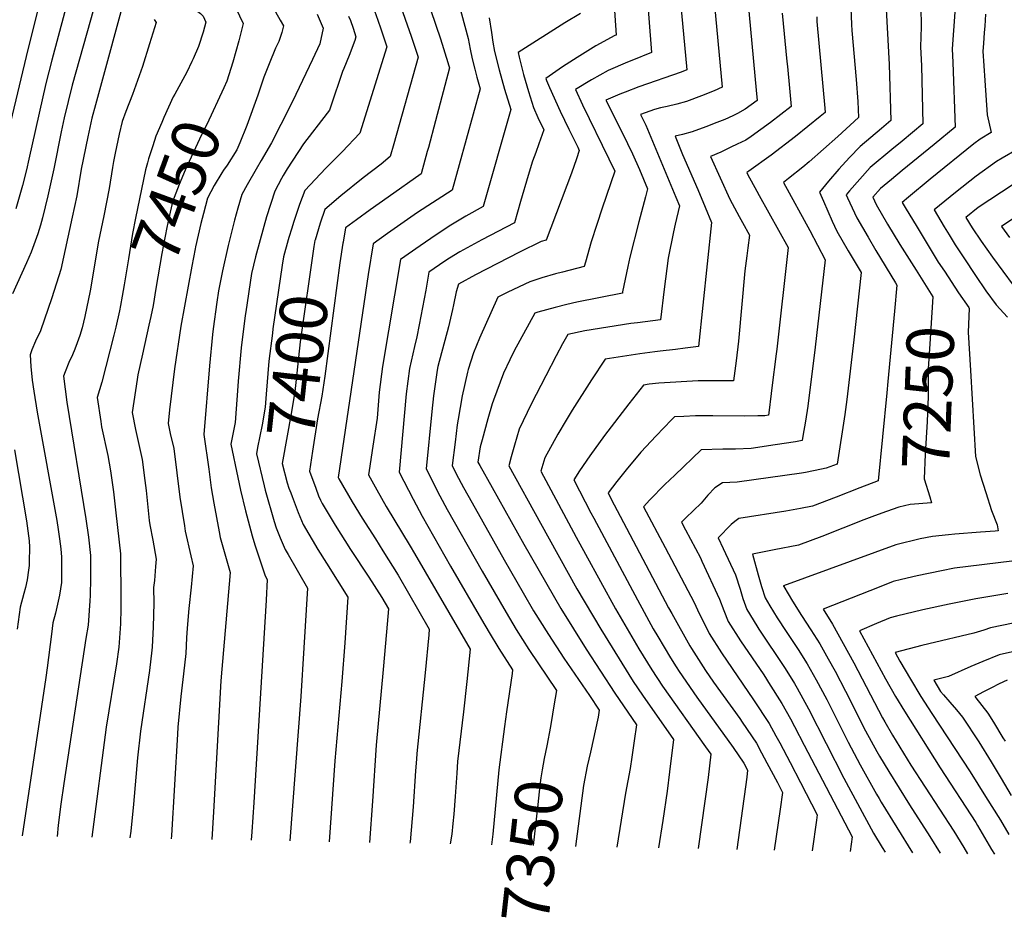
# Model space of a CAD drawing. Units: inches. Extents: x 2509608 to 2514997, y 1539356 to 1542089.
# Drawn here: x 2512584 to 2513182, y 1539382 to 1539927 of the extents above; entities that cross this region are included whole.
import ezdxf
from ezdxf.enums import TextEntityAlignment as Align

# ---------------------------------------------------------------- set-up
doc = ezdxf.new("R2010")
doc.units = ezdxf.units.IN
doc.header["$MEASUREMENT"] = 0
doc.layers.add('tile_2649_04_contour_10ft', color=165, linetype='Continuous')
doc.styles.add('Arial', font='arial.ttf')

msp = doc.modelspace()

# ---------------------------------------------------------------- linework, layer by layer
at = {"layer": 'tile_2649_04_contour_10ft'}
for points, elevation in [([(2512614.01, 1540000), (2512595.2, 1539934.06), (2512588.79, 1539909.26), (2512578.41, 1539865.09)], 7510), ([(2512645.54, 1540000), (2512637.62, 1539965.39), (2512615.76, 1539887.53), (2512610.94, 1539867.73), (2512609.07, 1539859.23), (2512604.56, 1539836.62), (2512601.03, 1539820.15), (2512597.73, 1539806.83), (2512596.53, 1539802.37), (2512594.95, 1539797.23), (2512590.88, 1539786.04), (2512588.09, 1539779.42), (2512579.55, 1539760.67)], 7490), ([(2512629.42, 1540000), (2512611.1, 1539931.58), (2512603.34, 1539902.73), (2512599.83, 1539888.57), (2512589.5, 1539842.61), (2512588.02, 1539836.11), (2512585.51, 1539826.6), (2512581.59, 1539812.42)], 7500), ([(2512699.86, 1540000), (2512697.88, 1539999.45), (2512688.71, 1539969.37), (2512687.48, 1539965.69), (2512685.61, 1539961.37), (2512683.78, 1539957.6), (2512682.37, 1539952.54), (2512681.97, 1539949.8), (2512681.52, 1539944.37), (2512684.22, 1539938.29), (2512687.05, 1539936.11), (2512693.89, 1539930.98), (2512695.35, 1539929.46), (2512697.09, 1539925.83), (2512695.38, 1539919.76), (2512692.56, 1539911.1), (2512689.3, 1539903.44), (2512688.61, 1539901.98)], 7460), ([(2512719.22, 1540000), (2512702.69, 1539959.72), (2512701.37, 1539955.18), (2512700.57, 1539951.91), (2512703.76, 1539948.65), (2512705.47, 1539946.97), (2512708.4, 1539944.5), (2512710, 1539942.73), (2512711.4, 1539940.92), (2512712.96, 1539938.73), (2512715.26, 1539934.29), (2512719.7, 1539924.9), (2512717.09, 1539914.54), (2512713.36, 1539901.48), (2512711, 1539893.8)], 7450), ([(2512741.29, 1540000), (2512734.68, 1539986.29), (2512721.61, 1539956), (2512724.68, 1539952.29), (2512727.94, 1539948.55), (2512730.89, 1539944.47), (2512739.47, 1539931.99), (2512742.33, 1539927.09), (2512744.35, 1539923.56), (2512743.16, 1539919.59), (2512741.32, 1539914), (2512739.32, 1539910.03), (2512735.5, 1539900.47), (2512732.34, 1539892.36), (2512730.87, 1539888.08), (2512728.62, 1539881.47), (2512721.99, 1539863.04), (2512717.78, 1539852.44), (2512715.83, 1539848.19), (2512709.97, 1539838.94), (2512707.88, 1539835.92)], 7440), ([(2512816.87, 1540000), (2512816.49, 1539992.56), (2512811.44, 1539983.46), (2512810.18, 1539980.89), (2512805.84, 1539971.57), (2512804.65, 1539968.87), (2512794.01, 1539944.57), (2512794.66, 1539943.43), (2512795.73, 1539941.36), (2512797.24, 1539938.22), (2512798.38, 1539935.67), (2512799.59, 1539932.68), (2512801.65, 1539927.07), (2512803.45, 1539921.8), (2512807.13, 1539910.78), (2512790.71, 1539858.25), (2512779.83, 1539846.9), (2512770.01, 1539837.05), (2512757.28, 1539823.45), (2512754.07, 1539814.99), (2512750.36, 1539804.12), (2512749.27, 1539800.67), (2512747.54, 1539794.99)], 7410), ([(2512836.98, 1540000), (2512837.75, 1539986.36), (2512838.07, 1539980.72), (2512831.17, 1539976.58), (2512828.52, 1539975.07), (2512822.39, 1539964.08), (2512817.9, 1539955.08), (2512815.35, 1539949.71), (2512812.33, 1539943.09), (2512814.32, 1539938.52), (2512821.86, 1539917.3), (2512822.7, 1539914.91), (2512826.11, 1539904.59), (2512811.36, 1539851.92), (2512809.11, 1539844.18), (2512803.71, 1539839.55), (2512792.61, 1539831.09), (2512779.18, 1539820.29), (2512769.39, 1539811.97), (2512766.57, 1539803.66), (2512763.41, 1539793.28)], 7400), ([(2513112.84, 1540000), (2513117.02, 1539990.08), (2513119.51, 1539984.66), (2513127.97, 1539962.93), (2513130.46, 1539950.28), (2513130.9, 1539947.05), (2513131.71, 1539935.22), (2513131.9, 1539922.96), (2513131.48, 1539910.77), (2513132.01, 1539899.2), (2513132.97, 1539864.01), (2513120.23, 1539853.37), (2513114.07, 1539848.33), (2513100.95, 1539837.42), (2513094.54, 1539830.47), (2513088.27, 1539823.23), (2513086.3, 1539820.91), (2513087.14, 1539818.98), (2513089.87, 1539812.9), (2513092.68, 1539806.88), (2513099.56, 1539795.05), (2513104.32, 1539787.07), (2513116.29, 1539767.33)], 7260), ([(2513130.95, 1540000), (2513137.76, 1539985.32), (2513140.9, 1539978.46), (2513145.44, 1539966.96), (2513149.27, 1539956.75), (2513151.65, 1539946.17), (2513152.12, 1539943.24), (2513152.3, 1539940.61), (2513152.37, 1539931.95), (2513151.48, 1539920.73), (2513150.65, 1539909.5), (2513151.11, 1539901.26), (2513152.6, 1539862.07), (2513139.7, 1539851.44), (2513120.28, 1539835.59), (2513113.78, 1539830.21), (2513107.16, 1539824.71), (2513102.47, 1539819.39), (2513104.53, 1539814.9), (2513111.43, 1539803.08), (2513118.91, 1539790.59), (2513128.74, 1539775.03)], 7250), ([(2512962.15, 1539983.23), (2512967.99, 1539907.42), (2512956.07, 1539902.57), (2512953.39, 1539901.53), (2512941.6, 1539896.51), (2512931.44, 1539890.82), (2512921.79, 1539884.89), (2512925.91, 1539875.62), (2512942.09, 1539842.73), (2512945.62, 1539835.29), (2512938.04, 1539812.67), (2512934.64, 1539802.82), (2512931.26, 1539792.18), (2512927.78, 1539779.86), (2512927.07, 1539777.2), (2512913.92, 1539773.93), (2512909.69, 1539772.85), (2512901.22, 1539770.35), (2512893.89, 1539768.06), (2512880.71, 1539761.71), (2512874.44, 1539758.57), (2512863.34, 1539733.73), (2512859.83, 1539724.84), (2512856.48, 1539714.76), (2512856.04, 1539713.05), (2512852.88, 1539698.66), (2512850.45, 1539684.5), (2512849.92, 1539681.02), (2512848.51, 1539670.4), (2512846.71, 1539656.32), (2512849.28, 1539651.32), (2512853.63, 1539643.03), (2512858.89, 1539633.62), (2512878.39, 1539599.05), (2512889.92, 1539578.96), (2512896.28, 1539568.05), (2512905.36, 1539553.5), (2512914.7, 1539539.22), (2512930.18, 1539516.5), (2512936.14, 1539507.52), (2512935.6, 1539503.35), (2512930.82, 1539482.13), (2512928.84, 1539473.47), (2512926.68, 1539461.78), (2512921.84, 1539424.8)], 7340), ([(2512942.61, 1539974.55), (2512946.53, 1539918), (2512945.71, 1539917.62), (2512934.18, 1539911.35), (2512922.73, 1539904.39), (2512913.9, 1539898.57), (2512903.73, 1539891.53), (2512904.04, 1539890.38), (2512905.91, 1539886.04), (2512912.41, 1539871.72), (2512917.77, 1539860.75), (2512923.09, 1539849.76), (2512924.04, 1539847.78), (2512922.27, 1539842.71), (2512919.26, 1539834.1), (2512903.91, 1539793.37), (2512900.9, 1539792.46), (2512887.68, 1539785.98), (2512874.38, 1539779.17), (2512861, 1539772.12), (2512850.62, 1539766.51), (2512849.12, 1539761.81), (2512847.66, 1539753.9), (2512847.08, 1539751.2), (2512844.59, 1539740.66), (2512838.1, 1539716.4), (2512837.59, 1539714.25), (2512835.36, 1539698.71), (2512834.38, 1539689.13), (2512830.93, 1539654.28), (2512839.31, 1539637.88), (2512843.7, 1539629.63), (2512865.04, 1539592.09), (2512879.64, 1539566.86), (2512885.71, 1539556.55), (2512893.44, 1539544.52), (2512910.19, 1539519.51), (2512908.67, 1539510.13), (2512907.82, 1539505.09), (2512906.48, 1539497.57)], 7350), ([(2513003.04, 1539970.91), (2513010.91, 1539886.28), (2513005.99, 1539884.09), (2512998.25, 1539880.97), (2512989.23, 1539877.51), (2512983.36, 1539875.95), (2512977.46, 1539874.54), (2512973.5, 1539873.7), (2512969.69, 1539872.82), (2512961.26, 1539869.6), (2512964.47, 1539863.15), (2512982.81, 1539819.37), (2512984.95, 1539814.23), (2512982.33, 1539803.09), (2512981.29, 1539798.3), (2512978.03, 1539782.28), (2512975.72, 1539763.51), (2512973.4, 1539744.88), (2512959.34, 1539743.02), (2512955.38, 1539742.54), (2512927.37, 1539738.22), (2512917.11, 1539735.9), (2512913.82, 1539730.22), (2512909.98, 1539723.03), (2512903.66, 1539710.89), (2512894.74, 1539693.63), (2512887.57, 1539678.42), (2512884.72, 1539668.72), (2512882.66, 1539661.56), (2512881.25, 1539656.08), (2512900.45, 1539621.21), (2512922.61, 1539581.36), (2512937.11, 1539556.82), (2512956.89, 1539524.96), (2512962.38, 1539516.77), (2512981.4, 1539489.71), (2512978.95, 1539470.08), (2512977.44, 1539458.39), (2512974.83, 1539440.41), (2512972.13, 1539423.85)], 7320), ([(2512650.34, 1539950.22), (2512629.95, 1539875.6), (2512627.76, 1539867.38), (2512625.23, 1539856.19), (2512621.2, 1539836.55), (2512618.58, 1539820.15), (2512615.89, 1539807.34), (2512608.93, 1539775.44), (2512603.38, 1539758.23), (2512596.48, 1539738.22), (2512593.45, 1539731.9), (2512591.29, 1539726.56), (2512590.17, 1539723.66), (2512590.73, 1539716.49), (2512591.5, 1539708.14), (2512592.46, 1539701.43), (2512594.48, 1539688.69), (2512606.39, 1539622.94), (2512607.32, 1539617.38), (2512608.17, 1539611.79), (2512608.82, 1539605.67), (2512609.24, 1539600.58), (2512609.31, 1539590.57), (2512609.22, 1539585.23), (2512608.05, 1539577.51), (2512605.63, 1539566.5), (2512604.14, 1539560.66), (2512603.24, 1539553.78), (2512600.57, 1539533.34), (2512599.69, 1539527.35), (2512585.44, 1539431.15)], 7480), ([(2513025.54, 1539950.1), (2513031.52, 1539884.49), (2513032.09, 1539878.14), (2513024.93, 1539872.88), (2513020.13, 1539870.34), (2513017.3, 1539868.89), (2513012.48, 1539866.66), (2513007.72, 1539864.76), (2513001, 1539862.22), (2512992.59, 1539859.06), (2512986.71, 1539857.59), (2512982.3, 1539856.57), (2512986.79, 1539845.39), (2512996.07, 1539824.03), (2513000.56, 1539813.3), (2513004.38, 1539803.94), (2512996.57, 1539728.71), (2512988.34, 1539727.57), (2512982.56, 1539726.82), (2512973.27, 1539725.74), (2512970.06, 1539725.36), (2512960.91, 1539724.27), (2512939.74, 1539720.9), (2512931.38, 1539708.37), (2512919.82, 1539689.99), (2512916.06, 1539683.93), (2512911.09, 1539675.27), (2512903.06, 1539661.02), (2512900.65, 1539652.87), (2512922.2, 1539612.74), (2512927.81, 1539602.38), (2512946.01, 1539569.12), (2512960.27, 1539544.84), (2512968.15, 1539532.1), (2512974.66, 1539522.25), (2513000.81, 1539485.36), (2513004.02, 1539480.8), (2513002.36, 1539466.64), (2512996.29, 1539423.4)], 7310), ([(2512830.73, 1539942.11), (2512839.77, 1539915.68), (2512844.21, 1539901.25), (2512844.6, 1539899.9), (2512845.07, 1539897.96), (2512836.61, 1539865.84), (2512832.32, 1539849.71), (2512831.61, 1539847.09), (2512827.93, 1539833.64), (2512807.78, 1539819.36), (2512797.03, 1539811.75), (2512788.68, 1539805.67), (2512782.01, 1539800.71), (2512780.51, 1539792.13), (2512780.39, 1539791.44)], 7390), ([(2512984.88, 1539944.72), (2512989.45, 1539896.85), (2512985.95, 1539895.47), (2512960.27, 1539886.51), (2512951.88, 1539883.32), (2512948.77, 1539882.05), (2512940.16, 1539878.36), (2512952.15, 1539854.71), (2512953.43, 1539852.07), (2512956.45, 1539845.83), (2512960.57, 1539836.18), (2512965.52, 1539824.53), (2512964.23, 1539819.6), (2512960.16, 1539804.48), (2512954.82, 1539782.9), (2512953.61, 1539777.22), (2512950.37, 1539761.96), (2512950.24, 1539761.04), (2512922.59, 1539755.6), (2512916.56, 1539754.21), (2512909.43, 1539752.44), (2512898.9, 1539749.44), (2512896.95, 1539748.84), (2512884.4, 1539726.08), (2512881.74, 1539720.54), (2512878.03, 1539712.38), (2512871.85, 1539696.06), (2512871.16, 1539693.71), (2512868.53, 1539684.62), (2512864.98, 1539671.98), (2512863.87, 1539667.56), (2512862.48, 1539658.36), (2512863.52, 1539656.37), (2512871.02, 1539642.89), (2512890.29, 1539608.41), (2512912.87, 1539569.39), (2512928.26, 1539544.75), (2512945.62, 1539517.81), (2512958.77, 1539498.61), (2512957.45, 1539488.84), (2512956.68, 1539483.28), (2512956.07, 1539479.09), (2512955.04, 1539472.15), (2512952.15, 1539457.13), (2512946.96, 1539424.33)], 7330), ([(2513110.11, 1539941.48), (2513112.41, 1539900.07), (2513113.34, 1539865.95), (2513107.76, 1539861.25), (2513094.74, 1539850.14), (2513088.21, 1539843.44), (2513081.85, 1539836.38), (2513075.61, 1539829.08), (2513070.13, 1539822.43), (2513072.43, 1539816.94), (2513077.81, 1539804.74), (2513080.67, 1539798.75), (2513087.52, 1539786.9), (2513095.35, 1539773.66), (2513090.84, 1539732.77), (2513086.73, 1539696.38), (2513085.5, 1539687.34), (2513080.87, 1539657.15), (2513074.13, 1539654.59), (2513071.35, 1539654), (2513061.56, 1539652.08), (2513059.08, 1539651.67), (2513019.92, 1539646.26), (2513011.17, 1539645.75), (2513006.42, 1539642.72), (2513002.21, 1539638.31), (2512998.08, 1539633.33), (2512988.75, 1539624.42), (2512986.16, 1539621.86), (2512988.68, 1539617.13), (2512997.73, 1539600.08), (2512998.61, 1539598.2), (2513009.35, 1539575.06), (2513011.84, 1539568.15), (2513014.47, 1539561.49), (2513022.01, 1539549.66), (2513036.16, 1539528.96), (2513037.78, 1539526.47), (2513039.15, 1539524.31), (2513047.2, 1539511.61), (2513052.4, 1539502.35), (2513054.93, 1539497.7), (2513060.81, 1539486.4), (2513089.88, 1539430.48), (2513088.64, 1539421.66)], 7270), ([(2512850.48, 1539938.36), (2512856.49, 1539915.94), (2512857.73, 1539909.33), (2512858.94, 1539903.6), (2512860.56, 1539897.19), (2512861.76, 1539892.44), (2512863.76, 1539885.38), (2512846.82, 1539823.73), (2512825.73, 1539810.07), (2512807.44, 1539797.3), (2512798.73, 1539791.13), (2512795.72, 1539772.33), (2512777.45, 1539649.09), (2512777.88, 1539648.3), (2512786.09, 1539634.29), (2512792.17, 1539624.34), (2512800.12, 1539611.72), (2512804.69, 1539604.44), (2512814.01, 1539589.56), (2512832.83, 1539556.89), (2512832.52, 1539553.45), (2512830.29, 1539530.33), (2512825.28, 1539481.31), (2512825.05, 1539477.86), (2512824.57, 1539470.66), (2512823.12, 1539448.81), (2512821.19, 1539427.51), (2512821.11, 1539426.7)], 7380), ([(2512764.72, 1539930.61), (2512768.38, 1539922.25), (2512766.27, 1539912.63), (2512761.98, 1539903.14), (2512749.78, 1539877.55), (2512742.72, 1539863.59), (2512736.95, 1539852.45), (2512730.74, 1539841.62), (2512727.56, 1539836.4), (2512722.18, 1539826.92), (2512718.96, 1539821.02), (2512716.55, 1539812.8), (2512714.4, 1539805.51), (2512710.54, 1539790.08), (2512707.23, 1539774.71), (2512704.82, 1539762.51), (2512703.72, 1539755.69), (2512701.48, 1539739.43), (2512701.03, 1539736.02), (2512699.26, 1539716.98), (2512695.88, 1539675.12), (2512698.77, 1539654.08), (2512700.37, 1539642.73), (2512701.83, 1539633.39), (2512705.1, 1539615.92), (2512705.85, 1539612.51), (2512711.78, 1539591.29), (2512706.07, 1539525.48), (2512701.71, 1539445.87), (2512700.72, 1539428.98)], 7430), ([(2512783.72, 1539929.4), (2512784.95, 1539926.88), (2512786.54, 1539922.09), (2512788.14, 1539916.97), (2512787.54, 1539914.71), (2512784.26, 1539905.51), (2512780.98, 1539897.74), (2512780.12, 1539895.87), (2512773.06, 1539874.66), (2512772.3, 1539872.32), (2512770.72, 1539870.42), (2512756.4, 1539851.88), (2512746.57, 1539836.67), (2512744.09, 1539832.69), (2512742.95, 1539830.75), (2512739.02, 1539823.09), (2512733.98, 1539807.54), (2512730.13, 1539793.57), (2512727.29, 1539783.16), (2512724.89, 1539772.98), (2512721.29, 1539749.66), (2512720.97, 1539747.49), (2512718.43, 1539727.75), (2512716.66, 1539707.65), (2512716.45, 1539704.53), (2512714.91, 1539682.43), (2512712.29, 1539669.2), (2512716.55, 1539649.07), (2512718.2, 1539641.31), (2512721.18, 1539628.8), (2512725.12, 1539613.59), (2512726.8, 1539608.17), (2512732.99, 1539589.85), (2512733.37, 1539588.84), (2512734.37, 1539587.1), (2512733.67, 1539574.49), (2512726.15, 1539451.39), (2512724.97, 1539433.62), (2512724.53, 1539428.53)], 7420), ([(2512924.78, 1539931.08), (2512915.34, 1539925.46), (2512886.82, 1539907.39), (2512887.49, 1539904.59), (2512890.21, 1539893.91), (2512893.11, 1539883.63), (2512896.26, 1539873.86), (2512898.83, 1539867.81), (2512902.46, 1539860.27), (2512899.52, 1539851.87), (2512897.67, 1539846.6), (2512895.7, 1539841.36), (2512893.06, 1539832.6), (2512888.36, 1539816.85), (2512884.6, 1539803.9), (2512864.8, 1539793.52), (2512851.41, 1539786.29), (2512845.18, 1539782.29), (2512842.39, 1539780.48), (2512832.66, 1539773.87), (2512830.7, 1539762.8), (2512826.68, 1539741.83), (2512825.21, 1539734.47), (2512823.81, 1539728.58), (2512820.75, 1539715.35), (2512818.82, 1539699.78), (2512814.51, 1539652.34), (2512823.15, 1539635.85), (2512828.63, 1539625.46), (2512845.79, 1539595.12), (2512864.6, 1539562.6), (2512869.21, 1539554.81), (2512875.07, 1539544.97), (2512883.49, 1539532.19), (2512883.19, 1539529.84), (2512879.86, 1539506.49), (2512878.53, 1539497.61), (2512875.18, 1539471.35), (2512871.46, 1539432.27), (2512870.77, 1539425.77)], 7360), ([(2513047.38, 1539931.32), (2513050.28, 1539901.96), (2513050.59, 1539898.86), (2513051.81, 1539885.62), (2513052.78, 1539874.49), (2513040.25, 1539864.87), (2513028.43, 1539856.38), (2513025.27, 1539854.15), (2513020.06, 1539851.61), (2513016.23, 1539849.76), (2513010.01, 1539846.81), (2513003.76, 1539844.09), (2513015.57, 1539818.15), (2513021.27, 1539807.64), (2513023.27, 1539803.97), (2513027.53, 1539796.28), (2513026.52, 1539788.66), (2513025.8, 1539783.69), (2513024.75, 1539774.59), (2513020.9, 1539731.95), (2513019.42, 1539720.02), (2513017.85, 1539707.72), (2513006.88, 1539707.71), (2513003.05, 1539707.72), (2512996.23, 1539707.72), (2512972.46, 1539706.46), (2512966.51, 1539705.78), (2512963.18, 1539705.22), (2512954.21, 1539693.86), (2512939.44, 1539674.52), (2512930.39, 1539662.09), (2512924.18, 1539653.06), (2512920.67, 1539647.67), (2512931.13, 1539627.6), (2512932.84, 1539624.31), (2512959.39, 1539574.67), (2512968.98, 1539557.11), (2512971.79, 1539552.36), (2512979.54, 1539539.33), (2512982.91, 1539533.94), (2512984.83, 1539531.01), (2512995.44, 1539515.58), (2513017.68, 1539484.81), (2513024.11, 1539475.43), (2513026.4, 1539471.11), (2513025.81, 1539466.82), (2513019.79, 1539422.96)], 7300), ([(2513089.03, 1539934.28), (2513089.54, 1539924.31), (2513089.73, 1539920.76), (2513092.37, 1539891.02), (2513093.34, 1539877.66), (2513093.71, 1539867.89), (2513081.23, 1539856.34), (2513063.72, 1539840.89), (2513059.91, 1539837.72), (2513051.26, 1539830.75), (2513048.21, 1539828.26), (2513064.15, 1539799.21), (2513073.6, 1539781.34), (2513067.39, 1539728.34), (2513062.95, 1539692.4), (2513061.54, 1539683.33), (2513059.97, 1539674.23), (2513059.48, 1539671.5), (2513055.38, 1539670.74), (2513043.11, 1539668.8), (2513028.44, 1539666.67), (2513018.97, 1539666.3), (2513011.33, 1539666.15), (2512998.11, 1539665.78), (2512982.05, 1539650.43), (2512976.14, 1539644.75), (2512966.87, 1539635.34), (2512963.05, 1539631.26), (2512976.3, 1539606.4), (2512993.91, 1539572.94), (2512995.96, 1539568.66), (2513002.93, 1539554.16), (2513010.44, 1539542.33), (2513030.05, 1539513.81), (2513039.47, 1539499.5), (2513043.55, 1539492.06), (2513045.9, 1539487.71), (2513052.23, 1539475.75), (2513058.5, 1539463.7), (2513068.72, 1539444.03), (2513068.26, 1539440.78), (2513065.55, 1539422.09)], 7280), ([(2513171.02, 1539930.71), (2513170.6, 1539923.37), (2513170.12, 1539919.49), (2513169.69, 1539912.85), (2513169.45, 1539908.26), (2513170.53, 1539890.43), (2513171.97, 1539869.4), (2513174.46, 1539858.76), (2513167.74, 1539854.72), (2513163.84, 1539851.79), (2513137.33, 1539830.27), (2513124.08, 1539819.38), (2513120.33, 1539816.25), (2513122.19, 1539813.09), (2513129.34, 1539801.11), (2513135.48, 1539790.98), (2513138.58, 1539785.92), (2513142.21, 1539780.01), (2513145.97, 1539774.37)], 7240), ([(2512665.58, 1539927.45), (2512666.89, 1539925.7), (2512662.84, 1539912.59), (2512658.48, 1539898.89), (2512652.39, 1539881.92), (2512648.43, 1539871.42), (2512646.27, 1539865.42), (2512644.4, 1539857.78), (2512642.01, 1539846.21), (2512640.98, 1539841.12), (2512640.3, 1539837.4), (2512638.3, 1539824.63), (2512634.96, 1539807.99), (2512631.82, 1539792.72), (2512626.64, 1539762.44), (2512623.5, 1539746.9), (2512621.81, 1539740.01), (2512620.36, 1539735.41), (2512618.77, 1539730.85), (2512617.4, 1539726.97), (2512616.01, 1539723.49), (2512613.83, 1539718.91), (2512611.54, 1539713.18), (2512610.58, 1539710.65), (2512612.58, 1539694.71), (2512624.05, 1539623.98), (2512625.66, 1539612.8), (2512626.91, 1539601.6), (2512627.03, 1539587.85), (2512626.76, 1539577.22), (2512626.6, 1539574.06), (2512625.45, 1539559.19), (2512624.05, 1539551.21), (2512610.66, 1539462.95), (2512608.82, 1539450.46), (2512607.36, 1539437.74), (2512606.68, 1539430.75)], 7470), ([(2512869.35, 1539928.35), (2512870.63, 1539919.51), (2512871.57, 1539913.7), (2512872.61, 1539907.91), (2512875.35, 1539896.88), (2512878.65, 1539885.01), (2512882.45, 1539872.81), (2512865.71, 1539813.81), (2512854.99, 1539807.9), (2512846.02, 1539802.38), (2512836.99, 1539796.46), (2512827.36, 1539789.86), (2512815.45, 1539781.54), (2512804.38, 1539716.41), (2512802.5, 1539700.84), (2512801.19, 1539685.18), (2512798.65, 1539667.99), (2512796.39, 1539653.35), (2512795.98, 1539650.71), (2512800.91, 1539641.54), (2512806.6, 1539631.33), (2512821.18, 1539607.2), (2512823.86, 1539602.85), (2512857.67, 1539544.66), (2512855.61, 1539525.03), (2512853.61, 1539506.47), (2512850.08, 1539476.36), (2512849.54, 1539469.37), (2512848.65, 1539455.07), (2512847.77, 1539444.45), (2512847.2, 1539438.72), (2512846.51, 1539432.24), (2512845.66, 1539426.24)], 7370), ([(2513068.35, 1539929), (2513068.51, 1539926.23), (2513072.15, 1539886.79), (2513073.25, 1539873.46), (2513073.46, 1539870.84), (2513070.53, 1539868.38), (2513055.57, 1539856.33), (2513040.61, 1539844.94), (2513027.13, 1539835.33), (2513025.86, 1539834.41), (2513026.37, 1539833.45), (2513031.95, 1539823.09), (2513033.4, 1539820.41), (2513051.07, 1539788.9), (2513044.04, 1539727.04), (2513043.71, 1539724.24), (2513041.17, 1539703.52), (2513040.74, 1539700.14), (2513039.22, 1539688.42), (2513038.98, 1539686.92), (2513036.75, 1539686.57), (2513032.58, 1539686.41), (2513024.36, 1539686.34), (2513005.32, 1539686.5), (2512994.67, 1539686.43), (2512987.58, 1539686.15), (2512981.98, 1539685.9), (2512980.06, 1539684), (2512970.83, 1539674.36), (2512961.54, 1539664.34), (2512952.54, 1539653.59), (2512946.87, 1539646.58), (2512941.55, 1539639.65), (2512943.5, 1539635.92), (2512948.99, 1539625.43), (2512978.28, 1539569.82), (2512980.21, 1539566.29), (2512991.17, 1539546.7), (2512992.17, 1539545.14), (2513000.77, 1539531.75), (2513005.66, 1539524.62), (2513021.58, 1539502.44), (2513023.07, 1539500.25), (2513031.76, 1539487.43), (2513034.85, 1539481.66), (2513038.13, 1539475.53), (2513044.44, 1539463.55), (2513047.56, 1539457.57), (2513046.14, 1539447.48), (2513042.6, 1539422.52)], 7290), ([(2512688.61, 1539901.98), (2512685.53, 1539895.51), (2512678.17, 1539882.11), (2512677.22, 1539880.32), (2512671.61, 1539867.78)], 7460), ([(2512711, 1539893.8), (2512709.85, 1539890.04), (2512708.01, 1539885.88), (2512697.7, 1539863.66), (2512694.46, 1539857.27), (2512684.42, 1539835.94), (2512680.74, 1539827.22), (2512676.88, 1539816.66), (2512674.48, 1539806.59), (2512673.3, 1539801.06), (2512670.28, 1539785.17), (2512666.74, 1539763.85), (2512664.97, 1539753.5), (2512663.57, 1539746.9)], 7450), ([(2512671.61, 1539867.78), (2512670.24, 1539864.72), (2512666.71, 1539856.48), (2512664.83, 1539850.62), (2512662.29, 1539842.74), (2512661.57, 1539840.3)], 7460), ([(2513190.16, 1539848.41), (2513181.08, 1539843.04), (2513177.67, 1539841.01), (2513165.23, 1539832.29), (2513152.75, 1539822.29), (2513139.71, 1539811.65), (2513145.85, 1539801.42), (2513148.83, 1539796.49), (2513152.54, 1539790.41), (2513157.86, 1539782.45), (2513164.98, 1539771.8), (2513171.15, 1539762.57), (2513177.49, 1539753.98), (2513184.42, 1539746.48)], 7230), ([(2512661.57, 1539840.3), (2512660.32, 1539836.12), (2512654.38, 1539806.76), (2512652.56, 1539797.43), (2512649.96, 1539781.94), (2512647.42, 1539766.12), (2512646.2, 1539759.29), (2512645.18, 1539753.62)], 7460), ([(2512707.88, 1539835.92), (2512706.72, 1539834.24), (2512702.03, 1539826.51), (2512698.09, 1539818.86), (2512695.57, 1539809.57), (2512693.99, 1539803.4), (2512690.83, 1539789.27)], 7440), ([(2513187.71, 1539827.15), (2513166.6, 1539813.15), (2513159.1, 1539807.05), (2513162.87, 1539800.81), (2513168.34, 1539792.64), (2513175.32, 1539783.01), (2513181.6, 1539774.47), (2513187.89, 1539765.95)], 7220), ([(2513197.91, 1539813.06), (2513180.64, 1539801.68), (2513185.61, 1539794.84)], 7210), ([(2512747.54, 1539794.99), (2512747.08, 1539793.49), (2512744.29, 1539783.1), (2512743.5, 1539777.99), (2512737.82, 1539739.48), (2512737.47, 1539736.67), (2512735.36, 1539719.71), (2512733.64, 1539699.58), (2512733.11, 1539691.8), (2512731.2, 1539680.93), (2512728.55, 1539667.27), (2512727.83, 1539663.39), (2512732.43, 1539643.94), (2512733.16, 1539641.4)], 7410), ([(2512763.41, 1539793.28), (2512763.33, 1539793.04), (2512762.75, 1539789.45), (2512754.46, 1539731.57), (2512751.16, 1539701.11), (2512749.76, 1539692.79), (2512749.1, 1539688.95), (2512743.37, 1539657.58), (2512746.49, 1539645.82), (2512747.59, 1539642.52), (2512748.64, 1539639.72)], 7400), ([(2512780.39, 1539791.44), (2512778.47, 1539779.49), (2512769.42, 1539710.52), (2512767.48, 1539698.43), (2512765, 1539684.58), (2512761.94, 1539664.97), (2512760.07, 1539652.91), (2512763.84, 1539642.5), (2512765.62, 1539637.88)], 7390), ([(2512690.83, 1539789.27), (2512690.55, 1539788.01), (2512688.48, 1539777.39), (2512681.92, 1539741.05), (2512677.98, 1539715.05), (2512674.96, 1539690.08), (2512674.07, 1539681.8), (2512675.4, 1539675.75), (2512677.59, 1539666.68), (2512681.23, 1539637.14), (2512683.98, 1539619.57), (2512684.54, 1539616.4), (2512688, 1539601.47), (2512689.36, 1539595.38), (2512688.12, 1539582.38), (2512686.78, 1539569.4), (2512685.6, 1539557.42), (2512685.3, 1539551.48), (2512684.85, 1539542.02), (2512683.57, 1539529.65), (2512681.8, 1539515.85), (2512680.1, 1539497.17), (2512679.74, 1539493.03), (2512676.17, 1539431.46), (2512675.99, 1539429.44)], 7440), ([(2513128.74, 1539775.03), (2513139.02, 1539758.76), (2513137.08, 1539730.35), (2513136.19, 1539715.07), (2513136.21, 1539710.59), (2513136.13, 1539698.28), (2513135.54, 1539683.04), (2513134.24, 1539663.14), (2513133.79, 1539648.11), (2513137.07, 1539637.17), (2513138.21, 1539633.68), (2513125.28, 1539632.67), (2513118.26, 1539630.89), (2513110.89, 1539628.29)], 7250), ([(2513145.97, 1539774.37), (2513154.63, 1539761.37), (2513160.74, 1539752.26)], 7240), ([(2513116.29, 1539767.33), (2513117.11, 1539765.97), (2513115.62, 1539750.05)], 7260), ([(2512645.18, 1539753.62), (2512644.58, 1539750.25), (2512642.31, 1539740.31), (2512641.13, 1539735.48), (2512633.81, 1539707.01), (2512630.99, 1539697.65), (2512633.18, 1539683.02), (2512633.69, 1539679.73), (2512637.41, 1539662.39), (2512639.07, 1539653.14), (2512640.86, 1539640.37), (2512642.43, 1539627.53), (2512645.13, 1539602.66), (2512645.37, 1539574.44), (2512645.31, 1539569.32), (2512645.13, 1539560.12), (2512644.6, 1539551.52), (2512644.18, 1539545.87), (2512642.84, 1539535.7), (2512636.56, 1539497.31), (2512627.7, 1539430.35)], 7460), ([(2513115.62, 1539750.05), (2513111.63, 1539707.36), (2513110.97, 1539700.44), (2513105.76, 1539647.03), (2513094.64, 1539642.64), (2513080.23, 1539637.08), (2513065.85, 1539631.63), (2513058.45, 1539630.17), (2513049.66, 1539628.63), (2513021.1, 1539624.1), (2513018.62, 1539622.31), (2513016.38, 1539620.54), (2513008.46, 1539612.43), (2513011.5, 1539605.95), (2513019.08, 1539589.75), (2513021.77, 1539581.08), (2513023.46, 1539575.52), (2513025.85, 1539568.7), (2513032.03, 1539558.8), (2513033.28, 1539556.81), (2513048.76, 1539533.43), (2513051.16, 1539529.65), (2513054.92, 1539523.7), (2513056.52, 1539520.87), (2513063.38, 1539508.34), (2513084.9, 1539466.29), (2513102.88, 1539432.82), (2513108.16, 1539424.06), (2513109.9, 1539421.25)], 7260), ([(2513160.74, 1539752.26), (2513161.02, 1539751.84), (2513160.49, 1539737.27), (2513161.79, 1539714.12), (2513164.83, 1539661.85), (2513167.63, 1539650.7), (2513171.12, 1539639.84), (2513174.66, 1539629.02), (2513178.04, 1539620.18), (2513178.63, 1539616.68), (2513176.83, 1539616.46), (2513167.89, 1539615.85), (2513152.27, 1539614.5), (2513148.44, 1539614.15), (2513138.75, 1539613.24), (2513131.22, 1539611.71), (2513116.49, 1539608.07), (2513048.14, 1539583.08), (2513048.2, 1539582.88), (2513048.3, 1539582.72), (2513053.63, 1539573.89), (2513059.13, 1539565.11), (2513064.73, 1539556.48), (2513070.32, 1539547.82), (2513075.28, 1539538.87), (2513079.51, 1539531.21), (2513085.84, 1539519.21), (2513098.06, 1539495.03), (2513104.87, 1539482.53), (2513106.52, 1539479.6), (2513112.17, 1539470.28), (2513124.78, 1539450.1), (2513137.15, 1539430.74), (2513143.34, 1539420.62)], 7240), ([(2512663.57, 1539746.9), (2512662.45, 1539741.61), (2512658.47, 1539724.02), (2512655.79, 1539711.43), (2512655.34, 1539708.53), (2512652.25, 1539688.47), (2512654.39, 1539678.2), (2512656.4, 1539669.07), (2512658.3, 1539659.9), (2512659.98, 1539647.1), (2512660.68, 1539641.21), (2512662.65, 1539622.94), (2512663.03, 1539620.32), (2512664.85, 1539610.85), (2512666.94, 1539599.47), (2512666.53, 1539594.91), (2512665.75, 1539586.46), (2512665.32, 1539582.2), (2512665.35, 1539572.56), (2512665.06, 1539558.24), (2512664.42, 1539545.97), (2512664.3, 1539543.97), (2512662.76, 1539531.61), (2512657.38, 1539494.84), (2512655.48, 1539478.6), (2512653.11, 1539450.41), (2512651.39, 1539434.09), (2512650.79, 1539429.92)], 7450), ([(2512580.74, 1539665.77), (2512588.13, 1539622.73), (2512588.52, 1539619.58), (2512589.6, 1539610.61), (2512589.96, 1539606.71), (2512589.72, 1539597.75), (2512589.6, 1539595.62), (2512589.31, 1539592.69), (2512588.43, 1539586.82), (2512587.38, 1539582.08), (2512586.35, 1539578.45), (2512584.17, 1539570.13), (2512582.36, 1539556.89)], 7490), ([(2512733.16, 1539641.4), (2512738.65, 1539622.28), (2512739.88, 1539618.42), (2512742.19, 1539612.4), (2512745.17, 1539605.24), (2512747.03, 1539602.12), (2512758.88, 1539581.73), (2512756.71, 1539545.56), (2512754.75, 1539515.9), (2512748.02, 1539428.08)], 7410), ([(2512748.64, 1539639.72), (2512749.5, 1539637.42), (2512753.2, 1539627.7), (2512756.13, 1539620.48), (2512765.11, 1539605.25), (2512770.34, 1539597.01), (2512783.38, 1539576.35), (2512781.56, 1539548.44), (2512779.81, 1539524.98), (2512775.45, 1539476.87), (2512771.99, 1539427.63)], 7400), ([(2512765.62, 1539637.88), (2512766.68, 1539635.15), (2512767.86, 1539633.15), (2512775.7, 1539619.97), (2512785.02, 1539605.21), (2512796.15, 1539588.43), (2512804.02, 1539576.07), (2512807.98, 1539569.12), (2512806.88, 1539555.26), (2512804.89, 1539532.32), (2512800.67, 1539486.22), (2512798.31, 1539452.18), (2512796.49, 1539427.17)], 7390), ([(2513110.89, 1539628.29), (2513103.52, 1539625.69), (2513097, 1539623.3), (2513071.57, 1539613.08), (2513057.26, 1539607.81), (2513042.48, 1539604.95), (2513029.4, 1539602.34), (2513032.83, 1539589.8), (2513034.89, 1539582.77), (2513037.09, 1539575.83), (2513039.96, 1539570.96), (2513044.28, 1539563.79), (2513049.77, 1539555.34), (2513057.04, 1539544.43), (2513062.62, 1539535.77), (2513068.09, 1539526.07), (2513074.45, 1539514.09), (2513087.41, 1539488.18), (2513094.76, 1539474.31), (2513104.72, 1539456.42), (2513106.31, 1539453.83), (2513107.62, 1539451.74), (2513126.56, 1539420.94)], 7250), ([(2513187.01, 1539598.2), (2513152.21, 1539593.84), (2513144.17, 1539592.29), (2513129.48, 1539589.25), (2513119.98, 1539586.98), (2513114.76, 1539585.71), (2513106.4, 1539582.43), (2513072.31, 1539568.93), (2513078.02, 1539559.88), (2513090.9, 1539536.32), (2513103.45, 1539512.29), (2513108.34, 1539503.01), (2513109.81, 1539500.47), (2513114.51, 1539492.48), (2513125.67, 1539474.11), (2513151.71, 1539434.09), (2513157.79, 1539424.07), (2513160.06, 1539420.31)], 7230), ([(2513184.46, 1539578.46), (2513165.05, 1539575.32), (2513148.85, 1539572.01), (2513132.78, 1539568.52), (2513116.97, 1539564.66), (2513113.05, 1539563.63), (2513104.68, 1539560.21), (2513094.45, 1539555.87), (2513110.18, 1539526.71), (2513116.33, 1539515.98), (2513121.79, 1539506.93), (2513143.45, 1539472.42), (2513165.03, 1539439.19), (2513166.14, 1539437.42), (2513174.68, 1539422.93), (2513176.39, 1539420)], 7220), ([(2513187.8, 1539560.44), (2513173.97, 1539557.6), (2513169.88, 1539556.25), (2513163.91, 1539554.4), (2513136.49, 1539547.82), (2513132.27, 1539546.81), (2513115.97, 1539542.59), (2513118.99, 1539537.29), (2513125.32, 1539526.44), (2513131.74, 1539515.81), (2513138.29, 1539505.51), (2513161.57, 1539470.15), (2513171.06, 1539455.19), (2513180.09, 1539440.63), (2513185.22, 1539432.09)], 7210), ([(2513193, 1539544.25), (2513181.99, 1539541.75), (2513179.27, 1539541.13), (2513169.41, 1539537.13), (2513162.07, 1539534.03), (2513148.45, 1539528.03), (2513139.65, 1539525.77), (2513143.71, 1539518.99), (2513145.36, 1539516.92), (2513149.21, 1539512.38), (2513153.25, 1539507.87), (2513156.91, 1539503.3), (2513166.82, 1539488.4), (2513174.51, 1539476.15), (2513180.56, 1539466.05), (2513186.6, 1539455.78)], 7200), ([(2513184.19, 1539525.79), (2513179.34, 1539523.57), (2513174.52, 1539521.24), (2513169.75, 1539518.75), (2513164.54, 1539515.81), (2513165.1, 1539515.16), (2513172.34, 1539505.82), (2513175.92, 1539500.26), (2513181.58, 1539490.81), (2513182.83, 1539488.67)], 7190), ([(2512906.48, 1539497.57), (2512904.4, 1539485.98), (2512902.76, 1539478.24), (2512901.54, 1539471.34), (2512900.76, 1539466.52), (2512900.17, 1539461.72), (2512898.78, 1539450.23), (2512895.98, 1539425.29)], 7350)]:
    msp.add_lwpolyline(points, dxfattribs=dict(at, elevation=elevation))

# ---------------------------------------------------------------- texts
at = {"color": 18, "style": 'Arial'}
for s, rotation, p in [('7450', 69.92371, (2512679.3, 1539823.27)), ('7400', 83.81891, (2512752.86, 1539716.84)), ('7250', 87.77801, (2513136.1, 1539697.56)), ('7350', 83.59242, (2512895.59, 1539421.82))]:
    msp.add_text(s, height=28.8, rotation=rotation, dxfattribs=at).set_placement(p, align=Align.MIDDLE_CENTER)

doc.saveas('drawing.dxf')
